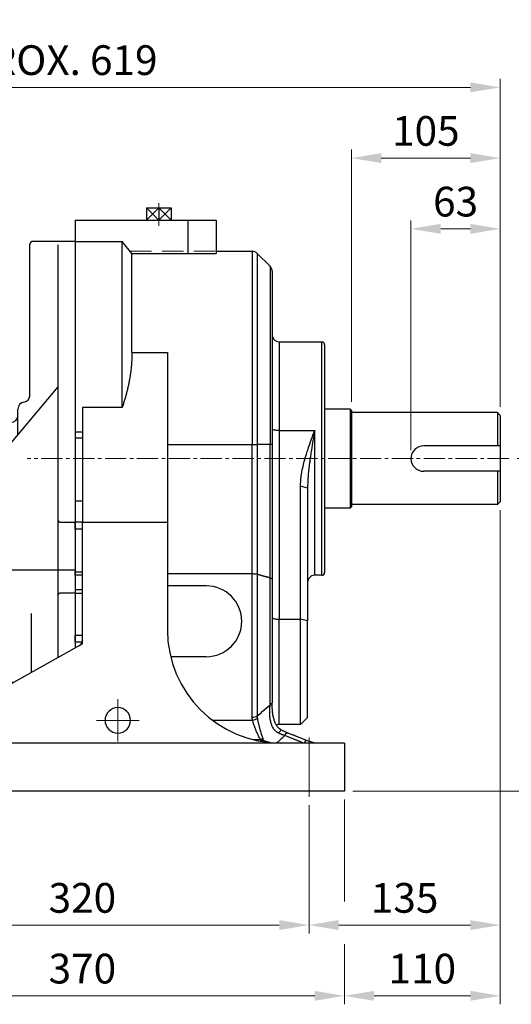
# Model space of a CAD drawing. Units: millimetres. Extents: x 1447 to 3023, y 14 to 2343.
# Drawn here: x 1941 to 2288, y 793 to 1488 of the extents above; entities that cross this region are included whole.
import ezdxf

# ---------------------------------------------------------------- set-up
doc = ezdxf.new("R2010")
doc.units = ezdxf.units.MM
doc.header["$LTSCALE"] = 20
doc.linetypes.add('CENTER2', pattern=[1.125, 0.75, -0.125, 0.125, -0.125])
doc.linetypes.add('HIDDEN2', pattern=[0.1875, 0.125, -0.0625])
doc.layers.get('0').update_dxf_attribs({"linetype": 'CONTINUOUS', "lineweight": 30})
doc.layers.get('DEFPOINTS').update_dxf_attribs({"linetype": 'CONTINUOUS'})
for name, color, linetype, lineweight in [('C', 1, 'CENTER2', 9), ('D', 7, 'CONTINUOUS', 9), ('H', 4, 'HIDDEN2', 15), ('O', 3, 'CONTINUOUS', 30)]:
    doc.layers.add(name, color=color, linetype=linetype, lineweight=lineweight)
doc.styles.get("Standard").update_dxf_attribs({"font": 'romans.shx', "width": 0.8, "bigfont": 'whgtxt.shx'})
doc.dimstyles.get("Standard").update_dxf_attribs({"dimtxt": 3.5, "dimasz": 3.5, "dimexe": 1, "dimexo": 1, "dimgap": 1, "dimtad": 1, "dimdec": 3, "dimdsep": 46, "dimtxsty": 'Standard', "dimcen": 0, "dimclrd": 256, "dimclre": 256, "dimclrt": 256, "dimadec": 3, "dimazin": 2, "dimtp": 0.1, "dimtm": 0.1, "dimtfac": 0.71, "dimtdec": 3, "dimtmove": 0, "dimatfit": 3, "dimfxl": 0, "dimlwd": -1, "dimlwe": -1, "dimarcsym": 0})

# ---------------------------------------------------------------- blocks, each defined once
blk = doc.blocks.new('*D121')
at = {"layer": 'D', "transparency": 16777216}
for p, q in [((2216.77, 1184.21), (2216.77, 1346.58)), ((2279.77, 1214.71), (2279.77, 1346.58)), ((2237.77, 1340.58), (2258.77, 1340.58))]:
    blk.add_line(p, q, dxfattribs=at)
for points in [[(2237.77, 1344.08), (2237.77, 1337.08), (2216.77, 1340.58)], [(2258.77, 1344.08), (2258.77, 1337.08), (2279.77, 1340.58)]]:
    blk.add_solid(points, dxfattribs=at)
at = {"layer": 'DEFPOINTS', "color": 0, "transparency": 16777216}
for p in [(2279.77, 1340.58), (2279.77, 1208.71), (2216.77, 1178.21)]:
    blk.add_point(p, dxfattribs=at)
at = {"layer": 'D', "transparency": 16777216, "insert": (2248.27, 1357.08), "char_height": 21, "attachment_point": 5}
blk.add_mtext('63', dxfattribs=at)
blk = doc.blocks.new('*D122')
at = {"layer": 'D', "transparency": 16777216}
for p, q in [((2174.77, 1218.21), (2174.77, 1396.58)), ((2279.77, 1214.71), (2279.77, 1396.58)), ((2195.77, 1390.58), (2258.77, 1390.58))]:
    blk.add_line(p, q, dxfattribs=at)
for points in [[(2195.77, 1394.08), (2195.77, 1387.08), (2174.77, 1390.58)], [(2258.77, 1394.08), (2258.77, 1387.08), (2279.77, 1390.58)]]:
    blk.add_solid(points, dxfattribs=at)
at = {"layer": 'DEFPOINTS', "color": 0, "transparency": 16777216}
for p in [(2279.77, 1390.58), (2174.77, 1212.21), (2279.77, 1208.71)]:
    blk.add_point(p, dxfattribs=at)
at = {"layer": 'D', "transparency": 16777216, "insert": (2227.27, 1407.08), "char_height": 21, "attachment_point": 5}
blk.add_mtext('105', dxfattribs=at)
blk = doc.blocks.new('*D123')
at = {"layer": 'D', "transparency": 16777216}
for p, q in [((1661.27, 1185.52), (1661.27, 1446.58)), ((1682.27, 1440.58), (2258.77, 1440.58)), ((2279.77, 1214.71), (2279.77, 1446.58))]:
    blk.add_line(p, q, dxfattribs=at)
for points in [[(1682.27, 1444.08), (1682.27, 1437.08), (1661.27, 1440.58)], [(2258.77, 1444.08), (2258.77, 1437.08), (2279.77, 1440.58)]]:
    blk.add_solid(points, dxfattribs=at)
at = {"layer": 'DEFPOINTS', "color": 0, "transparency": 16777216}
for p in [(2279.77, 1440.58), (2279.77, 1208.71), (1661.27, 1179.52)]:
    blk.add_point(p, dxfattribs=at)
at = {"layer": 'D', "transparency": 16777216, "insert": (1952.03, 1457.08), "char_height": 21, "attachment_point": 5}
blk.add_mtext('APPROX. 619', dxfattribs=at)
blk = doc.blocks.new('*D125')
at = {"layer": 'D', "transparency": 16777216}
for p, q in [((2291.77, 1178.21), (2366.6, 1178.21)), ((2360.6, 964.21), (2360.6, 1157.21)), ((2175.77, 943.21), (2366.6, 943.21))]:
    blk.add_line(p, q, dxfattribs=at)
for points in [[(2357.1, 1157.21), (2364.1, 1157.21), (2360.6, 1178.21)], [(2357.1, 964.21), (2364.1, 964.21), (2360.6, 943.21)]]:
    blk.add_solid(points, dxfattribs=at)
at = {"layer": 'DEFPOINTS', "color": 0, "transparency": 16777216}
for p in [(2285.77, 1178.21), (2360.6, 1178.21), (2169.77, 943.21)]:
    blk.add_point(p, dxfattribs=at)
at = {"layer": 'D', "transparency": 16777216, "insert": (2337.21, 1060.71), "char_height": 21, "attachment_point": 5, "rotation": 90}
blk.add_mtext('235{}{\\H0.71x;\\C3;\\S 0^ -0.2;}', dxfattribs=at)
blk = doc.blocks.new('*D126')
at = {"layer": 'D', "transparency": 16777216}
for p, q in [((1824.77, 933.21), (1824.77, 842.54)), ((2144.77, 933.21), (2144.77, 842.54)), ((1845.77, 848.54), (2123.77, 848.54))]:
    blk.add_line(p, q, dxfattribs=at)
for points in [[(1845.77, 852.04), (1845.77, 845.04), (1824.77, 848.54)], [(2123.77, 852.04), (2123.77, 845.04), (2144.77, 848.54)]]:
    blk.add_solid(points, dxfattribs=at)
at = {"layer": 'DEFPOINTS', "color": 0, "transparency": 16777216}
for p in [(1824.77, 939.21), (2144.77, 939.21), (2144.77, 848.54)]:
    blk.add_point(p, dxfattribs=at)
at = {"layer": 'D', "transparency": 16777216, "insert": (1984.77, 865.04), "char_height": 21, "attachment_point": 5}
blk.add_mtext('320', dxfattribs=at)
blk = doc.blocks.new('*D127')
at = {"layer": 'D', "transparency": 16777216}
for p, q in [((2279.77, 1141.71), (2279.77, 842.54)), ((2144.77, 933.21), (2144.77, 842.54)), ((2165.77, 848.54), (2258.77, 848.54))]:
    blk.add_line(p, q, dxfattribs=at)
for points in [[(2165.77, 852.04), (2165.77, 845.04), (2144.77, 848.54)], [(2258.77, 852.04), (2258.77, 845.04), (2279.77, 848.54)]]:
    blk.add_solid(points, dxfattribs=at)
at = {"layer": 'DEFPOINTS', "color": 0, "transparency": 16777216}
for p in [(2279.77, 1147.71), (2144.77, 939.21), (2279.77, 848.54)]:
    blk.add_point(p, dxfattribs=at)
at = {"layer": 'D', "transparency": 16777216, "insert": (2212.27, 865.04), "char_height": 21, "attachment_point": 5}
blk.add_mtext('135', dxfattribs=at)
blk = doc.blocks.new('*D128')
at = {"layer": 'D', "transparency": 16777216}
for p, q in [((1799.77, 937.21), (1799.77, 792.54)), ((2169.77, 937.21), (2169.77, 865.3)), ((2169.77, 835.02), (2169.77, 792.54)), ((1820.77, 798.54), (2148.77, 798.54))]:
    blk.add_line(p, q, dxfattribs=at)
for points in [[(1820.77, 802.04), (1820.77, 795.04), (1799.77, 798.54)], [(2148.77, 802.04), (2148.77, 795.04), (2169.77, 798.54)]]:
    blk.add_solid(points, dxfattribs=at)
at = {"layer": 'DEFPOINTS', "color": 0, "transparency": 16777216}
for p in [(1799.77, 943.21), (2169.77, 943.21), (2169.77, 798.54)]:
    blk.add_point(p, dxfattribs=at)
at = {"layer": 'D', "transparency": 16777216, "insert": (1984.77, 815.04), "char_height": 21, "attachment_point": 5}
blk.add_mtext('370', dxfattribs=at)
blk = doc.blocks.new('*D129')
at = {"layer": 'D', "transparency": 16777216}
for p, q in [((2279.77, 1141.71), (2279.77, 792.54)), ((2169.77, 937.21), (2169.77, 865.3)), ((2169.77, 835.02), (2169.77, 792.54)), ((2190.77, 798.54), (2258.77, 798.54))]:
    blk.add_line(p, q, dxfattribs=at)
for points in [[(2190.77, 802.04), (2190.77, 795.04), (2169.77, 798.54)], [(2258.77, 802.04), (2258.77, 795.04), (2279.77, 798.54)]]:
    blk.add_solid(points, dxfattribs=at)
at = {"layer": 'DEFPOINTS', "color": 0, "transparency": 16777216}
for p in [(2279.77, 1147.71), (2169.77, 943.21), (2279.77, 798.54)]:
    blk.add_point(p, dxfattribs=at)
at = {"layer": 'D', "transparency": 16777216, "insert": (2224.77, 815.04), "char_height": 21, "attachment_point": 5}
blk.add_mtext('110', dxfattribs=at)
blk = doc.blocks.new('A$C0de0c995')
at = {"layer": 'C', "linetype": 'Continuous', "lineweight": 25}
blk.add_line((58.5, 153.03), (0, 153.03), dxfattribs=at)
at = {"layer": 'O', "linetype": 'Continuous', "lineweight": 25}
for p, q in [((26.5, 383.15), (26.5, 383.5)), ((26.5, 275.76), (26.5, 383.15)), ((37.3, 385.5), (28.5, 385.5)), ((58.5, 385.5), (45.74, 385.5)), ((46.5, 250.8), (46.5, 383.09)), ((58.5, 385.5), (58.5, 250.86)), ((46.15, 282.81), (2.9, 231.27)), ((18, 249.26), (18, 267)), ((13, 257.53), (7, 257.53)), ((2, 252.53), (2, 252.32)), ((2, 247.5), (2, 252.32)), ((46.5, 245.42), (46.5, 250.8)), ((58.5, 250.86), (58.5, 246.37)), ((2, 247.53), (0, 247.53)), ((0, 232.02), (0, 247.53)), ((46.5, 232), (46.5, 245.42)), ((58.5, 246.37), (58.5, 232)), ((3.56, 232.05), (0, 232.05)), ((0, 231.78), (0, 232.05)), ((0, 226.2), (0, 231.78)), ((46.5, 202), (46.5, 232)), ((58.5, 232), (58.5, 202)), ((0, 225.26), (0, 226.2)), ((0, 212.83), (0, 225.26)), ((0, 208.59), (0, 212.83)), ((0, 97.47), (0, 208.59)), ((46.5, 188), (46.5, 202)), ((58.5, 202), (58.5, 187)), ((46.5, 182.03), (46.5, 188)), ((46.5, 152.14), (46.5, 182.03)), ((47.5, 187), (58.5, 187)), ((58.5, 182.03), (58.5, 187)), ((58.5, 182.03), (58.5, 152.14)), ((46.5, 149.23), (46.5, 152.14)), ((46.5, 139.14), (46.5, 149.23)), ((58.5, 149.72), (58.5, 152.14)), ((58.5, 149.72), (58.5, 139.52)), ((58.5, 139.52), (58.5, 137)), ((46.5, 136), (46.5, 139.14)), ((46.5, 108.1), (46.5, 136)), ((58.5, 137), (47.5, 137)), ((58.5, 137), (58.5, 107.11)), ((27.5, 80.84), (27.5, 122.52)), ((46.5, 102.26), (46.5, 108.1)), ((58.5, 102.24), (58.5, 107.11)), ((0, 93.23), (0, 97.47)), ((46.5, 91.48), (46.5, 102.26)), ((58.5, 102.24), (58.5, 98.2)), ((0, 93.23), (0, 80.8)), ((0, 79.86), (0, 80.8)), ((0, 74.28), (0, 79.86)), ((0, 74.01), (0, 74.28)), ((0, 74.01), (15.3, 74.01)), ((0, 65.44), (0, 74.01))]:
    blk.add_line(p, q, dxfattribs=at)
for centre, radius, start, end in [((28.5, 383.5), 2, 90, 180), ((45, 283.77), 1.5, 317.69869, 0), ((23, 267), 5, 98.62693, 180), ((21.5, 276.89), 5, 278.62693, 0), ((7, 252.53), 5, 90, 180), ((13, 262.53), 5, 270, 0), ((47.5, 188), 1, 180, 270), ((47.5, 136), 1, 90, 180)]:
    blk.add_arc(centre, radius, start, end, dxfattribs=at)
for points, knots in [([(41.5, 385.44), (41.02, 385.44), (40.07, 385.44), (38.79, 385.46), (37.84, 385.48), (37.3, 385.5), (37.3, 385.5), (37.3, 385.5)], [0, 0, 0, 0, 0.214774, 0.429545, 0.644375, 0.859245, 1, 1, 1, 1]), ([(45.74, 385.5), (45.75, 385.5), (45.82, 385.5), (45.54, 385.49), (44.86, 385.48), (43.76, 385.45), (42.58, 385.44), (41.8, 385.44), (41.5, 385.44)], [0, 0, 0, 0, 0.0065287, 0.2211096, 0.435691, 0.6503543, 0.8650531, 1, 1, 1, 1]), ([(2, 247.5), (2, 247.5), (2.06, 247.49), (2.24, 247.46), (2.36, 247.45), (2.79, 247.4), (3.14, 247.37), (3.5, 247.33)], [0, 0, 0, 0, 0.25, 0.25, 0.5, 0.5, 1, 1, 1, 1])]:
    blk.add_open_spline(points, degree=3, knots=knots, dxfattribs=at)

msp = doc.modelspace()

# ---------------------------------------------------------------- linework, layer by layer
at = {"layer": 'C', "linetype": 'CENTER2', "ltscale": 9}
msp.add_line((2038.7742, 1358.7154), (2038.7742, 1342.7794), dxfattribs=at)
at = {"layer": 'C'}
msp.add_line((2285.7747, 1178.2132), (1945.7747, 1178.2132), dxfattribs=at)
at = {"layer": 'C', "ltscale": 5}
for p, q in [((2009.7752, 978.2132), (2009.7752, 1008.2132)), ((2024.7752, 993.2132), (1994.7752, 993.2132)), ((2144.7747, 939.2132), (2144.7747, 981.2132))]:
    msp.add_line(p, q, dxfattribs=at)
at = {"layer": 'H', "ltscale": 6}
msp.add_line((2018.5571, 1324.7132), (2079.2747, 1324.7132), dxfattribs=at)
at = {"layer": 'O'}
for p, q in [((2030.0848, 1355.312), (2047.4637, 1355.312)), ((2038.7742, 1355.312), (2030.0848, 1346.7132)), ((2038.7742, 1346.7132), (2030.0848, 1355.312)), ((2030.0848, 1355.312), (2030.0848, 1346.7132)), ((2038.7742, 1355.312), (2047.4637, 1346.7132)), ((2047.4637, 1355.312), (2038.7742, 1346.7132)), ((2038.7742, 1355.312), (2038.7742, 1346.7132)), ((2047.4637, 1355.312), (2047.4637, 1346.7132)), ((1979.7743, 1346.7132), (2079.2747, 1346.7132)), ((1979.7743, 1346.7132), (1979.7743, 1044.4127)), ((2029.5847, 1346.7132), (2047.9637, 1346.7132)), ((2059.2747, 1346.7132), (2059.2747, 1323.24)), ((2079.2747, 1346.7132), (2079.2747, 1323.24)), ((1979.7742, 1331.7132), (2012.7742, 1331.7132)), ((2012.7742, 1214.2705), (2012.7742, 1331.7132)), ((2019.7742, 1323.24), (2012.7742, 1331.7132)), ((2019.7742, 1253.2025), (2019.7742, 1323.24)), ((2019.7742, 1323.24), (2079.2747, 1323.24)), ((2079.2747, 1324.7132), (2079.2746, 1324.7132)), ((2079.2747, 1324.7132), (2104.7032, 1324.7132)), ((2104.7031, 1324.7132), (2104.7031, 1188.2132)), ((2108.2387, 1323.2487), (2117.3098, 1314.1776)), ((2108.2387, 1323.2487), (2108.2387, 1188.2132)), ((2117.3097, 1314.1777), (2117.3097, 1188.2132)), ((2118.7742, 1310.6421), (2118.7742, 1188.2132)), ((2123.7741, 1260.7132), (2153.7743, 1260.7132)), ((2123.7742, 1260.7132), (2123.7742, 1198.0512)), ((2153.7742, 1095.7132), (2153.7742, 1260.7132)), ((2019.7742, 1253.2025), (2044.7752, 1253.2025)), ((2044.7752, 1253.2025), (2044.7752, 1133.2132)), ((2155.7742, 1258.7132), (2155.7742, 1097.7132)), ((1984.7752, 1214.2705), (1984.7752, 1133.2132)), ((2012.7742, 1214.2705), (1984.7752, 1214.2705)), ((2173.7747, 1213.2132), (2155.7742, 1213.2132)), ((2173.7747, 1213.2132), (2174.7747, 1212.2132)), ((2173.7747, 1213.2132), (2173.7747, 1143.2132)), ((2174.7747, 1212.2132), (2174.7747, 1144.2132)), ((2277.7747, 1210.7132), (2174.7747, 1210.7132)), ((2277.7747, 1210.7132), (2279.7747, 1208.7132)), ((2277.7747, 1210.7132), (2277.7747, 1187.2132)), ((2279.7747, 1208.7132), (2279.7747, 1147.7132)), ((1979.7752, 1197.0701), (1984.7752, 1197.0701)), ((2123.7742, 1198.0512), (2123.7742, 1064.7123)), ((2123.7742, 1198.0512), (2148.7742, 1198.0512)), ((2148.7742, 1095.7132), (2148.7742, 1198.0512)), ((1984.7752, 1192.5873), (1979.7752, 1192.5873)), ((2044.7742, 1188.2132), (2104.7031, 1188.2132)), ((2104.7031, 1188.2132), (2108.2387, 1188.2132)), ((2104.7031, 1096.8983), (2104.7031, 1188.2132)), ((2108.2387, 1188.2132), (2108.2387, 1096.508)), ((2117.3097, 1188.2132), (2108.2387, 1188.2132)), ((2118.7742, 1188.2132), (2117.3097, 1188.2132)), ((2117.3097, 1094.0128), (2117.3097, 1188.2132)), ((2118.7742, 1188.2132), (2118.7742, 1093.0008)), ((2279.7747, 1187.2132), (2225.7747, 1187.2132)), ((2044.7742, 1182.8523), (2044.7742, 1177.8523)), ((2279.7747, 1169.2132), (2225.7747, 1169.2132)), ((2277.7747, 1169.2132), (2277.7747, 1145.7132)), ((2138.7742, 1064.7123), (2138.7742, 1158.6229)), ((2143.7742, 1157.4206), (2138.7742, 1158.6229)), ((2143.7742, 1157.4206), (2143.7742, 1063.5099)), ((1984.7752, 1148.2132), (1979.7752, 1148.2132)), ((2173.7747, 1143.2132), (2155.7742, 1143.2132)), ((2173.7747, 1143.2132), (2174.7747, 1144.2132)), ((2277.7747, 1145.7132), (2174.7747, 1145.7132)), ((2279.7747, 1147.7132), (2277.7747, 1145.7132)), ((1984.7752, 1128.2382), (1979.7752, 1128.2382)), ((1984.775, 1133.2132), (1979.7753, 1133.2132)), ((1984.7752, 1047.2132), (1984.7752, 1133.2132)), ((1984.7752, 1133.2132), (2044.7742, 1133.2132)), ((2044.7752, 1133.2132), (2044.7752, 1057.2132)), ((1979.7752, 1098.207), (1984.7752, 1098.207)), ((1984.7752, 1095.7867), (1979.7752, 1095.7867)), ((2044.7741, 1096.8983), (2104.7031, 1096.8983)), ((2104.7031, 995.4576), (2104.7031, 1096.8983)), ((2108.2387, 1096.508), (2108.2387, 996.3118)), ((2117.3097, 1004.2703), (2117.3097, 1094.0128)), ((2118.7742, 1093.0008), (2118.7742, 1006.2195)), ((2153.7743, 1095.7132), (2148.7742, 1095.7132)), ((1979.7752, 1085.712), (1984.7752, 1085.712)), ((2072.2747, 1088.2132), (2044.7741, 1088.2132)), ((1979.7753, 1083.2132), (1984.775, 1083.2132)), ((2123.7742, 990.2846), (2123.7742, 1064.7123)), ((2123.7742, 1064.7123), (2138.7742, 1064.7123)), ((2138.7742, 990.2846), (2138.7742, 1064.7123)), ((2143.7742, 1063.5099), (2138.7742, 1064.7123)), ((2143.7742, 995.2846), (2143.7742, 1063.5099)), ((1979.7752, 1053.3174), (1984.7752, 1053.3174)), ((1984.7752, 1047.2132), (1859.7752, 977.2132)), ((1984.4788, 1048.4497), (1979.7752, 1048.4497)), ((2072.2747, 1038.2132), (2047.0631, 1038.2132)), ((2118.7742, 1006.2195), (2118.7742, 1005.6516)), ((2143.7742, 995.2846), (2138.7742, 990.2846)), ((2076.6091, 993.3373), (2104.9073, 993.3373)), ((2138.7742, 990.2846), (2123.7742, 990.2846)), ((2169.7747, 977.2132), (1799.7747, 977.2132)), ((2105.2112, 979.6418), (2110.4675, 979.6418)), ((2169.7747, 977.2132), (2169.7747, 943.2132)), ((2169.7747, 943.2132), (1799.7747, 943.2132))]:
    msp.add_line(p, q, dxfattribs=at)
at = {"layer": 'O', "extrusion": (0, 0, -1)}
msp.add_circle((-2009.7752, 993.2132), 9, dxfattribs=at)
at = {"layer": 'O'}
for centre, radius, start, end in [((2104.7031, 1319.7132), 5, 44.9997031, 89.9990004), ((2113.7742, 1310.6421), 5, 0.000077, 44.9989922), ((2123.7742, 1265.7132), 5, 180.0010158, 269.9986609), ((2153.7742, 1258.7132), 2, 359.9983346, 89.9973372), ((2225.7747, 1178.2132), 9, 90, 270), ((2148.7742, 1090.7132), 5, 89.9991758, 180.0004694), ((2153.7742, 1097.7132), 2, 270.0026629, 359.9979521), ((2072.2747, 1063.2132), 25, 270, 90), ((2124.7743, 1057.2123), 79.9991, 179.9993886, 269.9759057), ((1979.7752, 1050.1438), 5, 299.2488263, 0), ((2123.7742, 985.2846), 5, 90, 113.616343)]:
    msp.add_arc(centre, radius, start, end, dxfattribs=at)
at = {"layer": 'O', "extrusion": (0, 0, -1)}
for centre, major_axis, ratio, start_param, end_param in [((2123.7742, 1199.2535), (-5, 0), 0.24046075, 4.71238898, 6.28318531), ((2113.7742, 1006.2195), (5, 0), 0.55130408, 0, 0.78539816), ((2122.6431, 982.1398), (-2.4282, -4.3708), 0.05795611, 2.00354962, 3.14156022), ((2127.6633, 979.7625), (-1.8272, -4.6542), 0.2211352, 2.08377759, 3.14147107), ((2110.8052, 978.0354), (-4.9749, -0.5004), 0.22931523, 1.59386023, 1.89607133)]:
    msp.add_ellipse(centre, major_axis=major_axis, ratio=ratio, start_param=start_param, end_param=end_param, dxfattribs=at)
at = {"layer": 'O'}
for centre, major_axis, ratio, start_param, end_param in [((2123.7742, 1065.9146), (5, 0), 0.24046075, 3.14159265, 4.71238898), ((2113.7742, 1005.6516), (-5, 0), 0.52266596, 2.34786504, 3.14159266), ((2115.8386, 996.7139), (1.4174, 15.0269), 0.05805767, 5.20803788, 5.24476101), ((2104.7031, 998.374), (-5, 0), 0.58326578, 1.57079633, 2.35619449), ((2104.9073, 996.3664), (-4.8938, -1.0248), 0.59758516, 1.44630319, 2.21269047), ((2110.4675, 979.247), (4.5854, 1.9934), 0.07244371, 1.17598206, 1.53931301), ((2141.2141, 974.4304), (1.8346, 4.6513), 0.22199237, 6.2831653, 7.30263659)]:
    msp.add_ellipse(centre, major_axis=major_axis, ratio=ratio, start_param=start_param, end_param=end_param, dxfattribs=at)
msp.add_rational_spline([(2019.7742, 1253.2025), (2019.7742, 1234.2231), (2012.7742, 1214.2705)], [1.07692307692, 1.07692307692, 1.05], degree=2, dxfattribs=at)
for points, knots in [([(2138.7742, 1158.6229), (2138.7742, 1160.0388), (2138.8425, 1161.4546), (2139.0867, 1164.2805), (2139.2628, 1165.6908), (2139.776, 1168.9828), (2140.1477, 1170.8607), (2140.8425, 1173.8875), (2141.1316, 1175.0457), (2141.6624, 1177.0392), (2141.8964, 1177.8795), (2142.3811, 1179.5558), (2142.6317, 1180.3917), (2143.3016, 1182.56), (2143.7318, 1183.8893), (2144.8849, 1187.3355), (2145.6285, 1189.4464), (2147.1684, 1193.7119), (2147.9655, 1195.8661), (2148.7661, 1198.0293), (2148.7701, 1198.0403), (2148.7742, 1198.0512)], [0, 0, 0, 0, 0.0043762348, 0.0043762348, 0.0087524695, 0.0087524695, 0.0146272126, 0.0146272126, 0.018298927, 0.018298927, 0.0209899457, 0.0209899457, 0.0236809643, 0.0236809643, 0.0279865942, 0.0279865942, 0.034875602, 0.034875602, 0.0419439917, 0.0419439917, 0.0419798913, 0.0419798913, 0.0419798913, 0.0419798913]), ([(2148.7742, 1198.0512), (2148.7721, 1198.0396), (2148.7701, 1198.0279), (2148.3698, 1195.725), (2147.9713, 1193.4188), (2147.2013, 1188.8538), (2146.8295, 1186.5955), (2146.253, 1182.9302), (2146.0379, 1181.5215), (2145.7029, 1179.2367), (2145.5776, 1178.359), (2145.3353, 1176.6064), (2145.2183, 1175.7316), (2144.9265, 1173.4609), (2144.7587, 1172.0635), (2144.363, 1168.4448), (2144.1594, 1166.2325), (2143.8635, 1161.8036), (2143.7742, 1159.5886), (2143.7742, 1157.4206)], [-0.0419798913, -0.0419798913, -0.0419798913, -0.0419798913, -0.0419439917, -0.0419439917, -0.034875602, -0.034875602, -0.0279865942, -0.0279865942, -0.0236809643, -0.0236809643, -0.0209899457, -0.0209899457, -0.018298927, -0.018298927, -0.0139932971, -0.0139932971, -0.0071042893, -0.0071042893, 0, 0, 0, 0]), ([(2104.7031, 1096.8983), (2105.0529, 1096.8983), (2105.4014, 1096.8886), (2106.0426, 1096.8524), (2106.3349, 1096.8282), (2106.6166, 1096.7972)], [-0.00396159369, -0.00396159369, -0.00396159369, -0.00396159369, -0.00291178362, -0.00291178362, -0.00199129255, -0.00199129255, -0.00199129255, -0.00199129255]), ([(2106.6166, 1096.7972), (2106.6663, 1096.7917), (2106.7157, 1096.786), (2107.3166, 1096.7137), (2107.8152, 1096.6213), (2108.2387, 1096.508)], [-0.00199129255, -0.00199129255, -0.00199129255, -0.00199129255, -0.00182867654, -0.00182867654, 0, 0, 0, 0]), ([(2117.3097, 1094.0128), (2117.7701, 1093.8825), (2118.1361, 1093.7275), (2118.3893, 1093.5543), (2118.3915, 1093.5529), (2118.3936, 1093.5514)], [-0.00407142421, -0.00407142421, -0.00407142421, -0.00407142421, -0.00205123197, -0.00205123197, -0.0020339707, -0.0020339707, -0.0020339707, -0.0020339707]), ([(2118.3936, 1093.5514), (2118.6444, 1093.3783), (2118.7729, 1093.1923), (2118.7742, 1093.0027), (2118.7742, 1093.0017), (2118.7742, 1093.0008)], [-0.0020339707, -0.0020339707, -0.0020339707, -0.0020339707, 0, 0, 0.00001045938, 0.00001045938, 0.00001045938, 0.00001045938]), ([(2108.2387, 996.3118), (2109.4264, 997.3512), (2110.6122, 998.3899), (2113.6392, 1001.044), (2115.4775, 1002.6583), (2117.3097, 1004.2703)], [-0.0559414619, -0.0559414619, -0.0559414619, -0.0559414619, -0.0506910222, -0.0506910222, -0.0425165305, -0.0425165305, -0.0425165305, -0.0425165305]), ([(2123.4315, 984.1005), (2122.9194, 984.3481), (2122.4342, 984.6455), (2121.643, 985.2427), (2121.3223, 985.5238), (2120.7162, 986.1319), (2120.4327, 986.4589), (2119.9078, 987.1455), (2119.6655, 987.5065), (2119.1319, 988.405), (2118.859, 988.9558), (2118.4726, 989.8786), (2118.3377, 990.2402), (2118.0933, 990.9712), (2117.984, 991.3399), (2117.7626, 992.1799), (2117.6567, 992.6531), (2117.4754, 993.6084), (2117.4, 994.0905), (2117.2386, 995.3493), (2117.1734, 996.1294), (2117.1034, 997.5266), (2117.0891, 998.1452), (2117.0856, 999.3675), (2117.0964, 999.9711), (2117.1358, 1001.2022), (2117.1656, 1001.8272), (2117.2151, 1002.7212), (2117.2317, 1003.0023), (2117.2571, 1003.4175), (2117.2656, 1003.5549), (2117.2752, 1003.7081), (2117.2762, 1003.7251), (2117.2778, 1003.7506), (2117.2783, 1003.7591), (2117.2793, 1003.7745), (2117.2797, 1003.7814), (2117.2802, 1003.7883)], [0, 0, 0, 0, 0.0020934081, 0.0020934081, 0.0036724092, 0.0036724092, 0.0052890686, 0.0052890686, 0.0069057281, 0.0069057281, 0.0091606597, 0.0091606597, 0.0105699919, 0.0105699919, 0.0119793242, 0.0119793242, 0.0137409895, 0.0137409895, 0.0155026548, 0.0155026548, 0.0183213193, 0.0183213193, 0.020576251, 0.020576251, 0.0228311826, 0.0228311826, 0.0252355175, 0.0252355175, 0.0263587482, 0.0263587482, 0.0269203636, 0.0269203636, 0.0269905655, 0.0269905655, 0.0270256665, 0.0270256665, 0.0270542528, 0.0270542528, 0.0270542528, 0.0270542528]), ([(2125.0712, 986.5106), (2124.7022, 986.7156), (2124.3527, 986.9519), (2124.0218, 987.2163), (2123.7607, 987.4249), (2123.5124, 987.65), (2123.2771, 987.8882), (2123.0258, 988.1428), (2122.7897, 988.4119), (2122.5676, 988.6927), (2122.3346, 988.9873), (2122.1168, 989.2949), (2121.9141, 989.6109), (2121.8166, 989.763), (2121.7223, 989.9173), (2121.6313, 990.0733), (2121.4426, 990.3969), (2121.267, 990.7292), (2121.1045, 991.0658), (2120.9471, 991.3919), (2120.8009, 991.7241), (2120.6657, 992.0586), (2120.5267, 992.4025), (2120.399, 992.7495), (2120.2809, 993.0993), (2120.1288, 993.5501), (2119.9926, 994.0063), (2119.8709, 994.4629), (2119.7452, 994.9346), (2119.6342, 995.4098), (2119.5364, 995.8839), (2119.3746, 996.6681), (2119.2471, 997.4588), (2119.1472, 998.2389), (2119.1352, 998.3324), (2119.1236, 998.4258), (2119.1124, 998.5191), (2119.0464, 999.0686), (2118.993, 999.6169), (2118.9501, 1000.1595), (2118.8988, 1000.8086), (2118.8622, 1001.4504), (2118.8361, 1002.0846), (2118.8075, 1002.7779), (2118.7916, 1003.4609), (2118.783, 1004.1289), (2118.7789, 1004.4472), (2118.7765, 1004.762), (2118.7753, 1005.073), (2118.7747, 1005.2299), (2118.7744, 1005.3858), (2118.7742, 1005.5406), (2118.7742, 1005.56), (2118.7742, 1005.5794), (2118.7742, 1005.5988), (2118.7742, 1005.6085), (2118.7742, 1005.6182), (2118.7742, 1005.6279), (2118.7742, 1005.6355), (2118.7742, 1005.6419), (2118.7742, 1005.6513)], [0.0000000726, 0.0000000726, 0.0000000726, 0.0000000726, 0.0012727323, 0.0012727323, 0.0012727323, 0.0022776898, 0.0022776898, 0.0022776898, 0.0033517422, 0.0033517422, 0.0033517422, 0.0044784995, 0.0044784995, 0.0044784995, 0.005020926, 0.005020926, 0.005020926, 0.0061465955, 0.0061465955, 0.0061465955, 0.0072370715, 0.0072370715, 0.0072370715, 0.0083580886, 0.0083580886, 0.0083580886, 0.0098022732, 0.0098022732, 0.0098022732, 0.0112942124, 0.0112942124, 0.0112942124, 0.0137619298, 0.0137619298, 0.0137619298, 0.0140575645, 0.0140575645, 0.0140575645, 0.0157979507, 0.0157979507, 0.0157979507, 0.0178798717, 0.0178798717, 0.0178798717, 0.0201561954, 0.0201561954, 0.0201561954, 0.0212410654, 0.0212410654, 0.0212410654, 0.0217885095, 0.0217885095, 0.0217885095, 0.0218571736, 0.0218571736, 0.0218571736, 0.0218915263, 0.0218915263, 0.0218915263, 0.0219185556, 0.0219185556, 0.0219185556, 0.0219185556]), ([(2104.9073, 993.3373), (2104.8841, 993.4545), (2104.8629, 993.5721), (2104.825, 993.8049), (2104.8082, 993.92), (2104.784, 994.1076), (2104.7754, 994.1799), (2104.7626, 994.2976), (2104.758, 994.343), (2104.7493, 994.4337), (2104.7452, 994.4792), (2104.7354, 994.5974), (2104.7301, 994.6703), (2104.7181, 994.8601), (2104.7126, 994.9771), (2104.705, 995.2153), (2104.7031, 995.3364), (2104.7031, 995.4576)], [0, 0, 0, 0, 0.00042395558, 0.00042395558, 0.00083506401, 0.00083506401, 0.00109200679, 0.00109200679, 0.00125259602, 0.00125259602, 0.00141318525, 0.00141318525, 0.00167012802, 0.00167012802, 0.00208123646, 0.00208123646, 0.00250519204, 0.00250519204, 0.00250519204, 0.00250519204]), ([(2108.2387, 996.3118), (2108.2332, 996.2149), (2108.2295, 996.1184), (2108.2256, 995.9289), (2108.2253, 995.8359), (2108.2276, 995.6854), (2108.2291, 995.6277), (2108.2327, 995.5342), (2108.2343, 995.4983), (2108.2381, 995.4266), (2108.2402, 995.3908), (2108.2465, 995.298), (2108.251, 995.2411), (2108.2645, 995.0935), (2108.2745, 995.0032), (2108.2982, 994.8209), (2108.3122, 994.7289), (2108.3279, 994.6376)], [-0.00250519204, -0.00250519204, -0.00250519204, -0.00250519204, -0.00208123646, -0.00208123646, -0.00167012802, -0.00167012802, -0.00141318525, -0.00141318525, -0.00125259602, -0.00125259602, -0.00109200679, -0.00109200679, -0.00083506401, -0.00083506401, -0.00042395558, -0.00042395558, 0, 0, 0, 0]), ([(2110.4675, 979.6418), (2109.9986, 980.5046), (2109.5493, 981.3848), (2108.766, 983.001), (2108.4258, 983.7353), (2107.8989, 984.9224), (2107.7025, 985.3775), (2107.3863, 986.131), (2107.2629, 986.431), (2107.0219, 987.0279), (2106.9041, 987.3258), (2106.6051, 988.0974), (2106.4285, 988.5694), (2105.9907, 989.7827), (2105.7425, 990.5157), (2105.2882, 991.9571), (2105.0836, 992.664), (2104.9073, 993.3373)], [0, 0, 0, 0, 0.0035373582, 0.0035373582, 0.0064602747, 0.0064602747, 0.0082870975, 0.0082870975, 0.0095057883, 0.0095057883, 0.0107244792, 0.0107244792, 0.0126743845, 0.0126743845, 0.0157942329, 0.0157942329, 0.0190115767, 0.0190115767, 0.0190115767, 0.0190115767]), ([(2108.3279, 994.6376), (2108.4472, 993.9444), (2108.5855, 993.2141), (2108.8923, 991.7206), (2109.0597, 990.9591), (2109.3552, 989.6955), (2109.4744, 989.2032), (2109.6762, 988.3973), (2109.7558, 988.0859), (2109.9185, 987.4615), (2110.0019, 987.1474), (2110.2156, 986.358), (2110.3485, 985.8807), (2110.7053, 984.6343), (2110.936, 983.8619), (2111.4689, 982.16), (2111.7755, 981.2314), (2112.0979, 980.3204)], [-0.0190115767, -0.0190115767, -0.0190115767, -0.0190115767, -0.0157942329, -0.0157942329, -0.0126743845, -0.0126743845, -0.0107244792, -0.0107244792, -0.0095057883, -0.0095057883, -0.0082870975, -0.0082870975, -0.0064602747, -0.0064602747, -0.0035373582, -0.0035373582, 0, 0, 0, 0]), ([(2123.8946, 987.3201), (2123.6789, 987.4997), (2123.4722, 987.6906), (2123.2747, 987.8907), (2123.0233, 988.1455), (2122.7872, 988.4149), (2122.565, 988.6959), (2122.332, 988.9908), (2122.1142, 989.2987), (2121.9115, 989.615), (2121.8598, 989.6958), (2121.8089, 989.7772), (2121.759, 989.8592)], [0.00143730907, 0.00143730907, 0.00143730907, 0.00143730907, 0.00228115139, 0.00228115139, 0.00228115139, 0.00335585485, 0.00335585485, 0.00335585485, 0.00448332039, 0.00448332039, 0.00448332039, 0.00477143983, 0.00477143983, 0.00477143983, 0.00477143983]), ([(2127.6633, 982.3987), (2127.4205, 982.4769), (2127.178, 982.5583), (2126.7012, 982.7249), (2126.467, 982.8099), (2126.0875, 982.9526), (2125.9417, 983.0086), (2125.7054, 983.1013), (2125.6146, 983.1374), (2125.4334, 983.2104), (2125.3429, 983.2473), (2125.1079, 983.3444), (2124.9636, 983.4052), (2124.5897, 983.5659), (2124.3605, 983.6673), (2123.8976, 983.8785), (2123.6638, 983.9883), (2123.4315, 984.1005)], [-0.00561105938, -0.00561105938, -0.00561105938, -0.00561105938, -0.00466149548, -0.00466149548, -0.00374070625, -0.00374070625, -0.00316521298, -0.00316521298, -0.00280552969, -0.00280552969, -0.0024458464, -0.0024458464, -0.00187035313, -0.00187035313, -0.00094956389, -0.00094956389, 0, 0, 0, 0]), ([(2129.4902, 984.4168), (2129.2396, 984.5152), (2128.9892, 984.617), (2128.7391, 984.722), (2128.4958, 984.8243), (2128.2526, 984.9297), (2128.01, 985.0382), (2127.8581, 985.1061), (2127.7063, 985.1752), (2127.5547, 985.2455), (2127.4598, 985.2895), (2127.3651, 985.3339), (2127.2704, 985.3788), (2127.1756, 985.4237), (2127.081, 985.4691), (2126.9864, 985.5149), (2126.835, 985.5883), (2126.6839, 985.6627), (2126.533, 985.7383), (2126.2914, 985.8594), (2126.0506, 985.9834), (2125.8108, 986.11), (2125.5632, 986.2407), (2125.3167, 986.3743), (2125.0713, 986.5106)], [0.00000018847, 0.00000018847, 0.00000018847, 0.00000018847, 0.00083466768, 0.00083466768, 0.00083466768, 0.00164692343, 0.00164692343, 0.00164692343, 0.00215580724, 0.00215580724, 0.00215580724, 0.00247426421, 0.00247426421, 0.00247426421, 0.00279299023, 0.00279299023, 0.00279299023, 0.00330342302, 0.00330342302, 0.00330342302, 0.00412101092, 0.00412101092, 0.00412101092, 0.00496482877, 0.00496482877, 0.00496482877, 0.00496482877]), ([(2140.8417, 977.2135), (2140.2018, 977.4659), (2139.5619, 977.7182), (2138.1809, 978.2625), (2137.4399, 978.5544), (2136.2356, 979.0287), (2135.7724, 979.2111), (2135.0197, 979.5074), (2134.7302, 979.6213), (2134.1511, 979.8492), (2133.8616, 979.9631), (2133.1088, 980.2593), (2132.6455, 980.4415), (2131.4409, 980.9151), (2130.6986, 981.2065), (2129.1926, 981.7982), (2128.428, 982.0985), (2127.6633, 982.3987)], [0.0004106463, 0.0004106463, 0.0004106463, 0.0004106463, 0.002527012, 0.002527012, 0.0049774479, 0.0049774479, 0.0065089703, 0.0065089703, 0.0074661718, 0.0074661718, 0.0084233733, 0.0084233733, 0.0099548957, 0.0099548957, 0.0124053316, 0.0124053316, 0.0149323436, 0.0149323436, 0.0149323436, 0.0149323436]), ([(2143.0488, 979.0817), (2142.6596, 979.2351), (2142.2705, 979.3886), (2141.8813, 979.5421), (2141.506, 979.69), (2141.1306, 979.838), (2140.7553, 979.9859), (2140.0139, 980.2781), (2139.2724, 980.5703), (2138.5309, 980.8623), (2138.0675, 981.0448), (2137.604, 981.2273), (2137.1406, 981.4097), (2136.8509, 981.5238), (2136.5612, 981.6378), (2136.2715, 981.7518), (2135.9818, 981.8658), (2135.6921, 981.9797), (2135.4024, 982.0937), (2134.9389, 982.2761), (2134.4754, 982.4584), (2134.0118, 982.6407), (2133.2701, 982.9323), (2132.5283, 983.2239), (2131.7865, 983.5153), (2131.0215, 983.8159), (2130.2555, 984.1164), (2129.4904, 984.4167)], [0, 0, 0, 0, 0.001287022, 0.001287022, 0.001287022, 0.0025282938, 0.0025282938, 0.0025282938, 0.0049799678, 0.0049799678, 0.0049799678, 0.0065122799, 0.0065122799, 0.0065122799, 0.00746998, 0.00746998, 0.00746998, 0.0084276824, 0.0084276824, 0.0084276824, 0.009960006, 0.009960006, 0.009960006, 0.0124117153, 0.0124117153, 0.0124117153, 0.0149400496, 0.0149400496, 0.0149400496, 0.0149400496]), ([(2143.0488, 979.0817), (2142.6596, 979.2351), (2142.2705, 979.3886), (2141.8813, 979.5421), (2141.506, 979.69), (2141.1306, 979.838), (2140.7553, 979.9859), (2140.0139, 980.2781), (2139.2724, 980.5703), (2138.5309, 980.8623), (2138.0675, 981.0448), (2137.604, 981.2273), (2137.1406, 981.4097), (2136.8509, 981.5238), (2136.5612, 981.6378), (2136.2715, 981.7518), (2135.9818, 981.8658), (2135.6921, 981.9797), (2135.4024, 982.0937), (2134.9389, 982.2761), (2134.4754, 982.4584), (2134.0118, 982.6407), (2133.2701, 982.9323), (2132.5283, 983.2239), (2131.7865, 983.5153), (2131.0216, 983.8159), (2130.2556, 984.1163), (2129.4906, 984.4167)], [0, 0, 0, 0, 0.0012870222, 0.0012870222, 0.0012870222, 0.0025282939, 0.0025282939, 0.0025282939, 0.004979968, 0.004979968, 0.004979968, 0.0065122801, 0.0065122801, 0.0065122801, 0.00746998, 0.00746998, 0.00746998, 0.0084276821, 0.0084276821, 0.0084276821, 0.0099600056, 0.0099600056, 0.0099600056, 0.0124117146, 0.0124117146, 0.0124117146, 0.0149398523, 0.0149398523, 0.0149398523, 0.0149398523]), ([(2110.8052, 979.1874), (2110.7999, 979.2072), (2110.7932, 979.227), (2110.7723, 979.2784), (2110.7561, 979.31), (2110.706, 979.3919), (2110.6675, 979.442), (2110.5769, 979.5424), (2110.5246, 979.5925), (2110.4675, 979.6418)], [-0.00127324023, -0.00127324023, -0.00127324023, -0.00127324023, -0.0011100043, -0.0011100043, -0.00084882682, -0.00084882682, -0.00043094285, -0.00043094285, 0, 0, 0, 0]), ([(2111.0042, 978.4067), (2110.9847, 978.4784), (2110.9657, 978.5517), (2110.9126, 978.7621), (2110.8787, 978.9026), (2110.8301, 979.093), (2110.8179, 979.1401), (2110.8052, 979.1874)], [0.01108434744, 0.01108434744, 0.01108434744, 0.01108434744, 0.01174077039, 0.01174077039, 0.01294008918, 0.01294008918, 0.01333071784, 0.01333071784, 0.01333071784, 0.01333071784]), ([(2112.0979, 980.3204), (2112.1372, 980.2094), (2112.1718, 980.0958), (2112.228, 979.8668), (2112.25, 979.7518), (2112.274, 979.5624), (2112.2804, 979.489), (2112.2858, 979.369), (2112.2867, 979.3227), (2112.2862, 979.2763)], [0, 0, 0, 0, 0.00043094285, 0.00043094285, 0.00084882682, 0.00084882682, 0.0011100043, 0.0011100043, 0.00127324023, 0.00127324023, 0.00127324023, 0.00127324023]), ([(2112.2862, 979.2763), (2112.3111, 979.2218), (2112.3351, 979.1678), (2112.4298, 978.9503), (2112.4941, 978.792), (2112.6141, 978.4882), (2112.6701, 978.3419), (2112.734, 978.1755), (2112.7445, 978.1481), (2112.7549, 978.1211)], [-0.01333071784, -0.01333071784, -0.01333071784, -0.01333071784, -0.01294008918, -0.01294008918, -0.01174077039, -0.01174077039, -0.01054145159, -0.01054145159, -0.01030235338, -0.01030235338, -0.01030235338, -0.01030235338]), ([(2112.2862, 979.2763), (2112.5102, 979.179), (2112.7355, 979.0854), (2113.4179, 978.8142), (2113.8797, 978.6469), (2115.0935, 978.246), (2115.8532, 978.0329), (2117.3396, 977.6803), (2118.0656, 977.5371), (2118.793, 977.4194)], [0.01576582892, 0.01576582892, 0.01576582892, 0.01576582892, 0.01642168435, 0.01642168435, 0.0177381836, 0.0177381836, 0.01984458241, 0.01984458241, 0.02182209581, 0.02182209581, 0.02182209581, 0.02182209581]), ([(2148.8651, 977.1653), (2147.905, 977.4212), (2146.9422, 977.7074), (2145.9838, 978.0221), (2145.0048, 978.3436), (2144.0229, 978.6974), (2143.0489, 979.0816)], [0.01172864537, 0.01172864537, 0.01172864537, 0.01172864537, 0.01489400405, 0.01489400405, 0.01489400405, 0.01812722141, 0.01812722141, 0.01812722141, 0.01812722141])]:
    msp.add_open_spline(points, degree=3, knots=knots, dxfattribs=at)
for points, degree in [([(2108.2387, 1096.508), (2112.9, 1095.2604), (2117.3097, 1094.0128)], 2), ([(2127.6634, 982.3987), (2125.813, 980.681), (2123.9574, 978.9675), (2122.0974, 977.2575)], 3)]:
    msp.add_open_spline(points, degree=degree, dxfattribs=at)

# ---------------------------------------------------------------- block references
msp.add_blockref('A$C0de0c995', (1921.2743, 946.2132))

# ---------------------------------------------------------------- dimensions: what is measured, and where the dimension line sits
at = {"layer": 'D'}
dim = msp.add_linear_dim(base=(2279.7747, 1440.5768), p1=(1661.2743, 1179.5161), p2=(2279.7747, 1208.7132), text='APPROX. <>', dimstyle='Standard', override={"dimscale": 6, "dimdec": 0, "dimtmove": 0}, dxfattribs=at)
dim.commit()
dim.dimension.update_dxf_attribs({"geometry": '*D123', "text_midpoint": (1952.0252, 1440.5768), "dimtype": 160})
for base, p1, p2, picture, middle in [((2279.7747, 1390.5768), (2174.7747, 1212.2132), (2279.7747, 1208.7132), '*D122', (2227.2747, 1390.5768)), ((2279.7747, 798.5443), (2169.7747, 943.2132), (2279.7747, 1147.7132), '*D129', (2224.7747, 798.5443)), ((2169.7747, 798.5443), (1799.7747, 943.2132), (2169.7747, 943.2132), '*D128', (1984.7747, 798.5443))]:
    dim = msp.add_linear_dim(base=base, p1=p1, p2=p2, dimstyle='Standard', override={"dimscale": 6, "dimtmove": 0}, dxfattribs=at)
    dim.commit()
    dim.dimension.update_dxf_attribs({"geometry": picture, "text_midpoint": middle, "dimtype": 160})
for base, p1, p2, picture, middle in [((2279.7747, 1340.5768), (2216.7747, 1178.2132), (2279.7747, 1208.7132), '*D121', (2248.2747, 1357.0768)), ((2279.7747, 848.5443), (2144.7747, 939.2132), (2279.7747, 1147.7132), '*D127', (2212.2747, 865.0443)), ((2144.7747, 848.5443), (1824.7747, 939.2132), (2144.7747, 939.2132), '*D126', (1984.7747, 865.0443))]:
    dim = msp.add_linear_dim(base=base, p1=p1, p2=p2, dimstyle='Standard', override={"dimscale": 6, "dimtmove": 0}, dxfattribs=at)
    dim.commit()
    dim.dimension.update_dxf_attribs({"geometry": picture, "text_midpoint": middle})
dim = msp.add_linear_dim(base=(2360.6017, 1178.2132), p1=(2169.7747, 943.2132), p2=(2285.7747, 1178.2132), angle=90, text='<>{}{\\H0.71x;\\C3;\\S 0^ -0.2;}', dimstyle='Standard', override={"dimscale": 6, "dimtp": 0, "dimtm": 0.2, "dimtdec": 3, "dimtzin": 8}, dxfattribs=at)
dim.commit()
dim.dimension.update_dxf_attribs({"geometry": '*D125', "text_midpoint": (2337.2067, 1060.7132)})

doc.saveas('drawing.dxf')
